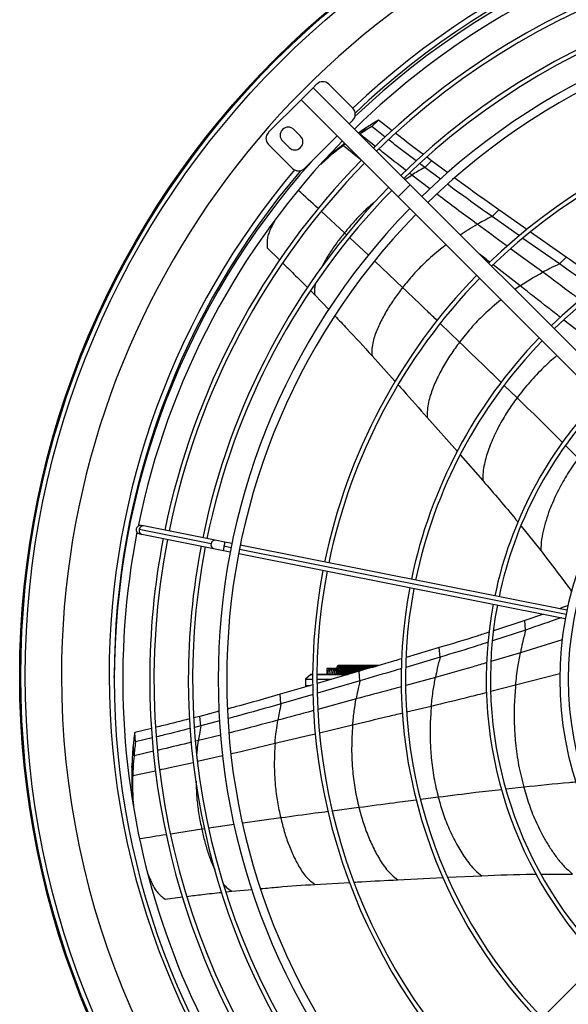
# Model space of a CAD drawing. Units: millimetres. Extents: x 5 to 414, y 3 to 291.
# Drawn here: x 83 to 99, y 221 to 250 of the extents above; entities that cross this region are included whole.
import ezdxf

# ---------------------------------------------------------------- set-up
doc = ezdxf.new("R2010")
doc.units = ezdxf.units.MM

msp = doc.modelspace()

# ---------------------------------------------------------------- linework, layer by layer
at = {"color": 7, "linetype": 'Continuous', "lineweight": 25}
for p, q in [((91.682, 247.69), (91.788, 247.796)), ((92.142, 247.796), (92.849, 247.089)), ((91.329, 247.336), (91.682, 247.69)), ((91.682, 247.69), (94.53, 244.842)), ((90.374, 246.382), (91.329, 247.336)), ((91.329, 247.336), (94.177, 244.488)), ((92.849, 246.735), (92.743, 246.629)), ((93.403, 246.55), (93.603, 246.743)), ((94.004, 246.43), (93.603, 246.743)), ((91.316, 246.27), (91.122, 246.465)), ((93.254, 246.523), (93.012, 246.36)), ((93.056, 246.332), (93.254, 246.523)), ((93.802, 246.24), (93.403, 246.55)), ((90.786, 246.129), (90.98, 245.934)), ((92.389, 246.276), (91.435, 245.321)), ((92.628, 246.037), (92.576, 245.999)), ((91.081, 245.321), (90.374, 246.028)), ((91.984, 245.518), (91.959, 245.495)), ((94.963, 245.348), (94.809, 245.465)), ((94.963, 245.348), (95.163, 245.541)), ((95.163, 245.541), (95.02, 245.65)), ((95.636, 245.191), (95.163, 245.541)), ((95.426, 245.005), (94.963, 245.348)), ((94.177, 244.488), (94.53, 244.842)), ((94.53, 244.842), (101.935, 237.438)), ((94.177, 244.488), (101.581, 237.084)), ((96.937, 243.91), (97.138, 244.104)), ((97.955, 243.527), (97.138, 244.104)), ((97.739, 243.343), (96.937, 243.91)), ((99.115, 242.713), (98.065, 243.45)), ((98.913, 242.519), (97.844, 243.269)), ((90.335, 242.995), (90.704, 242.632)), ((98.913, 242.519), (99.115, 242.713)), ((91.607, 241.734), (91.733, 241.607)), ((91.733, 241.607), (92.143, 241.179)), ((93.414, 239.822), (94.095, 239.063)), ((95.034, 238.007), (95.917, 237.008)), ((96.006, 236.907), (96.666, 236.154)), ((86.706, 234.823), (86.641, 234.836)), ((88.814, 234.404), (86.706, 234.823)), ((97.787, 234.821), (98.366, 234.101)), ((88.688, 234.301), (86.581, 234.721)), ((86.593, 234.591), (86.657, 234.578)), ((86.657, 234.578), (88.765, 234.159)), ((89.097, 234.348), (88.814, 234.404)), ((89.302, 234.307), (89.097, 234.348)), ((99.135, 232.351), (89.547, 234.258)), ((88.765, 234.159), (89.049, 234.102)), ((89.049, 234.102), (89.253, 234.062)), ((89.499, 234.013), (99.086, 232.106)), ((98.442, 232.234), (97.899, 232.048)), ((97.899, 232.048), (96.98, 231.748)), ((97.922, 231.768), (97.899, 232.048)), ((97.922, 231.768), (96.951, 231.451)), ((95.386, 231.251), (94.415, 230.963)), ((95.41, 230.971), (95.386, 231.251)), ((92.457, 230.726), (92.417, 230.726)), ((92.467, 230.722), (92.447, 230.722)), ((92.447, 230.722), (92.447, 230.722)), ((92.497, 230.726), (92.467, 230.726)), ((92.467, 230.722), (92.467, 230.722)), ((92.497, 230.726), (92.497, 230.466)), ((92.547, 230.726), (92.517, 230.726)), ((92.547, 230.726), (92.547, 230.458)), ((92.597, 230.726), (92.567, 230.726)), ((92.597, 230.726), (92.597, 230.458)), ((92.647, 230.726), (92.617, 230.726)), ((92.647, 230.726), (92.647, 230.466)), ((92.697, 230.726), (92.667, 230.726)), ((92.697, 230.726), (92.697, 230.466)), ((92.747, 230.726), (92.717, 230.726)), ((92.747, 230.726), (92.747, 230.473)), ((92.797, 230.726), (92.767, 230.726)), ((92.797, 230.726), (92.797, 230.496)), ((92.847, 230.726), (92.817, 230.726)), ((92.847, 230.726), (92.847, 230.508)), ((92.897, 230.726), (92.867, 230.726)), ((92.897, 230.726), (92.897, 230.525)), ((92.947, 230.726), (92.917, 230.726)), ((92.947, 230.726), (92.947, 230.537)), ((92.997, 230.726), (92.967, 230.726)), ((92.997, 230.726), (92.997, 230.553)), ((93.047, 230.726), (93.017, 230.726)), ((93.047, 230.726), (93.047, 230.553)), ((93.097, 230.726), (93.067, 230.726)), ((93.097, 230.726), (93.097, 230.578)), ((93.147, 230.726), (93.117, 230.726)), ((93.147, 230.726), (93.147, 230.591)), ((93.197, 230.726), (93.167, 230.726)), ((93.197, 230.726), (93.197, 230.608)), ((93.247, 230.726), (93.217, 230.726)), ((93.247, 230.726), (93.247, 230.625)), ((93.297, 230.726), (93.267, 230.726)), ((93.297, 230.726), (93.297, 230.641)), ((93.347, 230.726), (93.317, 230.726)), ((93.347, 230.726), (93.347, 230.656)), ((93.397, 230.726), (93.367, 230.726)), ((93.397, 230.726), (93.397, 230.669)), ((93.457, 230.726), (93.417, 230.726)), ((93.467, 230.722), (93.447, 230.722)), ((93.447, 230.722), (93.447, 230.722)), ((93.507, 230.726), (93.467, 230.726)), ((93.467, 230.722), (93.467, 230.722)), ((93.517, 230.722), (93.497, 230.722)), ((93.497, 230.722), (93.497, 230.722)), ((93.557, 230.726), (93.517, 230.726)), ((93.517, 230.722), (93.517, 230.722)), ((93.567, 230.722), (93.547, 230.722)), ((93.547, 230.722), (93.547, 230.722)), ((93.607, 230.726), (93.567, 230.726)), ((93.567, 230.722), (93.567, 230.722)), ((93.617, 230.722), (93.597, 230.722)), ((93.597, 230.722), (93.597, 230.722)), ((95.41, 230.971), (94.401, 230.672)), ((91.613, 230.458), (91.464, 230.321)), ((91.622, 230.461), (91.672, 230.461)), ((91.796, 230.461), (92.469, 230.461)), ((93.035, 230.558), (91.804, 230.197)), ((92.092, 230.646), (92.177, 230.646)), ((92.092, 230.461), (92.092, 230.641)), ((92.177, 230.646), (92.177, 230.624)), ((92.177, 230.646), (92.392, 230.646)), ((92.392, 230.624), (92.177, 230.624)), ((92.227, 230.646), (92.227, 230.624)), ((92.227, 230.646), (92.392, 230.646)), ((92.227, 230.624), (92.392, 230.624)), ((92.277, 230.646), (92.277, 230.624)), ((92.327, 230.646), (92.327, 230.624)), ((92.327, 230.646), (92.392, 230.646)), ((92.327, 230.624), (92.392, 230.624)), ((92.377, 230.646), (92.377, 230.624)), ((92.378, 230.461), (92.391, 230.467)), ((92.392, 230.466), (92.392, 230.701)), ((92.447, 230.69), (92.447, 230.69)), ((92.467, 230.69), (92.447, 230.69)), ((92.447, 230.628), (92.447, 230.627)), ((92.467, 230.627), (92.447, 230.627)), ((92.447, 230.541), (92.447, 230.54)), ((92.467, 230.54), (92.447, 230.54)), ((92.467, 230.69), (92.467, 230.69)), ((92.467, 230.627), (92.467, 230.627)), ((92.467, 230.54), (92.467, 230.54)), ((92.469, 230.461), (92.516, 230.461)), ((92.516, 230.461), (92.575, 230.461)), ((92.575, 230.461), (92.707, 230.461)), ((93.06, 230.279), (93.035, 230.558)), ((93.447, 230.69), (93.447, 230.69)), ((93.467, 230.69), (93.447, 230.69)), ((93.467, 230.69), (93.467, 230.69)), ((93.497, 230.69), (93.497, 230.69)), ((93.517, 230.69), (93.497, 230.69)), ((85.847, 230.371), (85.847, 230.421)), ((91.675, 230.159), (90.715, 229.88)), ((91.464, 230.321), (91.46, 230.137)), ((91.464, 230.321), (91.67, 230.321)), ((91.795, 230.321), (92.228, 230.321)), ((93.06, 230.279), (91.808, 229.912)), ((90.74, 229.602), (90.715, 229.88)), ((91.684, 229.876), (90.74, 229.602)), ((91.548, 230.124), (91.472, 230.124)), ((88.925, 229.383), (88.36, 229.232)), ((88.36, 229.232), (88.178, 229.187)), ((88.386, 228.955), (88.36, 229.232)), ((88.936, 229.102), (88.386, 228.955)), ((86.941, 228.881), (86.447, 228.762)), ((86.473, 228.486), (86.447, 228.762)), ((88.386, 228.955), (88.201, 228.909)), ((86.964, 228.604), (86.473, 228.486)), ((86.427, 228.078), (86.401, 228.352)), ((86.388, 227.495), (86.362, 227.766)), ((86.394, 226.733), (86.399, 226.683)), ((91.739, 224.299), (92.758, 224.358)), ((94.169, 224.433), (95.494, 224.5)), ((95.631, 224.507), (96.635, 224.553)), ((98.376, 224.599), (99.3, 224.602)), ((89.125, 224.079), (89.296, 224.098)), ((89.296, 224.098), (89.891, 224.152)), ((87.34, 223.87), (87.852, 223.933)), ((94.177, 216.155), (101.581, 223.559))]:
    msp.add_line(p, q, dxfattribs=at)
at = {"color": 8, "linetype": 'Continuous', "lineweight": 25}
for p, q in [((93.513, 245.968), (93.056, 246.332)), ((92.576, 245.999), (92.622, 246.043)), ((92.576, 245.999), (93.082, 245.583)), ((94.581, 245.129), (94.511, 245.183)), ((94.373, 244.999), (94.581, 245.129)), ((95.112, 244.724), (94.581, 245.129)), ((92.606, 243.429), (91.926, 244.056)), ((92.668, 243.371), (92.606, 243.429)), ((93.31, 242.772), (92.761, 243.285)), ((98.423, 242.273), (97.482, 242.961)), ((94.312, 241.825), (93.493, 242.599)), ((97.759, 241.875), (96.973, 242.488)), ((97.759, 241.875), (97.607, 241.765)), ((99.63, 240.414), (99.045, 240.87)), ((95.982, 240.22), (95.413, 240.768)), ((97.671, 238.588), (97.293, 238.953)), ((99.465, 236.814), (99.095, 237.183)), ((89.277, 234.184), (89.067, 234.226)), ((99.11, 232.228), (89.523, 234.136)), ((98.996, 231.479), (97.766, 231.1)), ((97.766, 231.1), (96.905, 230.844)), ((92.417, 230.726), (92.417, 230.461)), ((92.467, 230.726), (92.467, 230.461)), ((92.517, 230.726), (92.517, 230.461)), ((92.567, 230.726), (92.567, 230.461)), ((92.617, 230.726), (92.617, 230.461)), ((92.667, 230.726), (92.667, 230.461)), ((92.717, 230.726), (92.717, 230.468)), ((92.767, 230.726), (92.767, 230.483)), ((92.817, 230.726), (92.817, 230.498)), ((92.867, 230.726), (92.867, 230.513)), ((92.917, 230.726), (92.917, 230.527)), ((92.967, 230.726), (92.967, 230.541)), ((93.017, 230.726), (93.017, 230.555)), ((93.067, 230.726), (93.067, 230.568)), ((93.117, 230.726), (93.117, 230.584)), ((93.167, 230.726), (93.167, 230.601)), ((93.217, 230.726), (93.217, 230.617)), ((93.267, 230.726), (93.267, 230.632)), ((93.317, 230.726), (93.317, 230.647)), ((93.367, 230.726), (93.367, 230.66)), ((93.417, 230.726), (93.417, 230.672)), ((93.467, 230.726), (93.467, 230.689)), ((91.67, 230.458), (91.613, 230.458)), ((92.615, 230.458), (91.795, 230.458)), ((92.686, 230.458), (92.193, 230.458)), ((92.696, 230.458), (92.358, 230.458)), ((92.695, 230.458), (92.429, 230.458)), ((98.924, 230.482), (97.626, 230.145)), ((91.46, 230.137), (91.598, 230.137)), ((95.276, 230.377), (94.401, 230.137)), ((97.626, 230.145), (96.898, 229.961)), ((92.947, 229.743), (91.821, 229.437)), ((95.153, 229.527), (94.428, 229.354)), ((92.844, 228.976), (91.876, 228.744)), ((88.318, 228.52), (88.235, 228.501)), ((88.973, 228.685), (88.318, 228.52)), ((86.998, 228.209), (86.427, 228.078)), ((89.028, 228.073), (88.291, 227.906)), ((86.388, 227.495), (87.059, 227.638)), ((97.865, 227.153), (97.346, 227.094)), ((95.359, 226.857), (94.841, 226.79)), ((93.03, 226.555), (92.248, 226.452)), ((90.734, 226.25), (89.618, 226.093)), ((88.416, 225.916), (87.497, 225.775)), ((88.501, 225.929), (88.416, 225.916)), ((89.37, 226.057), (88.623, 225.947))]:
    msp.add_line(p, q, dxfattribs=at)
at = {"color": 8, "linetype": 'Continuous', "lineweight": 25, "flags": 128}
msp.add_lwpolyline([(92.374, 230.497), (92.388, 230.502), (92.392, 230.503)], dxfattribs=at)
at = {"color": 7, "linetype": 'Continuous', "lineweight": 25, "flags": 128}
msp.add_lwpolyline([(92.392, 230.506), (92.387, 230.505), (92.387, 230.505)], dxfattribs=at)
at = {"color": 7, "linetype": 'Continuous', "lineweight": 25}
for radius in [25.625, 25.592, 25.461]:
    msp.add_circle((108.697, 230.421), radius, dxfattribs=at)
for centre, radius, start, end in [((108.697, 230.421), 24.4, 318.9129, 180), ((108.697, 230.421), 22.85, 49.2034, 133.6689), ((108.697, 230.321), 22.85, 48.2743, 133.6922), ((108.697, 230.321), 22.6, 78.9768, 134.3662), ((108.697, 230.321), 21.809, 79.0784, 134.3432), ((108.697, 230.321), 21.684, 79.0803, 134.3394), ((108.697, 230.321), 20.676, 79.0964, 134.3072), ((108.697, 230.321), 20.551, 79.0985, 134.303), ((108.697, 230.321), 19.8, 45.7235, 134.2765), ((108.697, 230.321), 19.55, 45.7327, 134.2673), ((91.965, 247.619), 0.25, 45, 135), ((108.697, 230.321), 17.027, 79.1706, 134.1587), ((108.697, 230.321), 16.902, 79.1737, 134.1525), ((92.672, 246.912), 0.25, 315, 45), ((90.551, 246.205), 0.25, 135, 225), ((90.954, 246.297), 0.238, 45, 225), ((108.697, 230.321), 22.6, 135.6338, 168.5232), ((91.148, 246.102), 0.238, 225, 45), ((108.697, 230.321), 22.85, 138.2766, 180), ((108.697, 230.321), 21.809, 135.6489, 168.4216), ((108.697, 230.321), 21.684, 135.6606, 168.4197), ((108.697, 230.421), 22.85, 139.5224, 180), ((91.258, 245.498), 0.25, 225, 315), ((108.697, 230.321), 20.676, 135.6928, 168.4036), ((108.697, 230.321), 20.551, 135.697, 168.4015), ((108.697, 230.321), 14.431, 79.2463, 134.0073), ((108.697, 230.321), 14.306, 79.2506, 133.9987), ((108.697, 230.321), 19.8, 135.7235, 224.2765), ((108.697, 230.321), 19.55, 135.7327, 224.2673), ((108.697, 230.321), 17.027, 135.8413, 168.3294), ((108.697, 230.321), 16.902, 135.8475, 168.3263), ((108.697, 230.321), 14.431, 135.9927, 168.2537), ((108.697, 230.321), 14.306, 136.0013, 168.2494), ((108.697, 230.321), 11.934, 136.2003, 168.1499), ((108.697, 230.321), 11.809, 136.2131, 168.1435), ((108.697, 230.321), 9.775, 136.4655, 223.5345), ((108.697, 230.321), 9.525, 136.504, 223.496), ((86.617, 234.713), 0.125, 78.75, 168.75), ((108.697, 230.321), 22.6, 168.9768, 224.3662), ((86.617, 234.713), 0.125, 168.75, 258.75), ((108.697, 230.321), 21.809, 169.0784, 180), ((108.697, 230.321), 21.684, 169.0803, 224.3394), ((108.697, 230.321), 20.676, 169.0964, 180), ((108.697, 230.321), 20.551, 169.0985, 224.303), ((108.697, 230.321), 17.027, 169.1706, 224.1587), ((108.697, 230.321), 16.902, 169.1737, 224.1525), ((108.697, 230.321), 14.431, 169.2463, 224.0073), ((108.697, 230.321), 14.306, 169.2506, 223.9987), ((108.697, 230.321), 11.934, 169.3501, 223.7997), ((108.697, 230.321), 11.809, 169.3565, 223.7869), ((92.417, 230.701), 0.0254, 90, 180), ((92.467, 230.701), 0.0254, 90, 114.1702), ((92.517, 230.701), 0.0254, 90, 143.4319), ((92.567, 230.701), 0.0254, 90, 143.4319), ((92.617, 230.701), 0.0254, 90, 143.4319), ((92.667, 230.701), 0.0254, 90, 143.4319), ((92.717, 230.701), 0.0254, 90, 143.4319), ((92.767, 230.701), 0.0254, 90, 143.4319), ((92.817, 230.701), 0.0254, 90, 143.4319), ((92.867, 230.701), 0.0254, 90, 143.4319), ((92.917, 230.701), 0.0254, 90, 143.4319), ((92.967, 230.701), 0.0254, 90, 143.4319), ((93.017, 230.701), 0.0254, 90, 143.4319), ((93.067, 230.701), 0.0254, 90, 143.4319), ((93.117, 230.701), 0.0254, 90, 143.4319), ((93.167, 230.701), 0.0254, 90, 143.4319), ((93.217, 230.701), 0.0254, 90, 143.4319), ((93.267, 230.701), 0.0254, 90, 143.4319), ((93.317, 230.701), 0.0254, 90, 143.4319), ((93.367, 230.701), 0.0254, 90, 143.4319), ((93.417, 230.701), 0.0254, 90, 143.4319), ((93.467, 230.701), 0.0254, 90, 114.1702), ((93.517, 230.701), 0.0254, 90, 114.1702), ((93.567, 230.701), 0.0254, 90, 114.1702), ((91.622, 230.449), 0.0125, 90, 132.5), ((92.447, 230.321), 0.184, 107.4205, 130.3536), ((108.697, 230.421), 24.4, 180, 227.1256), ((108.697, 230.321), 22.85, 180, 223.6923), ((108.697, 230.321), 21.809, 180, 224.3432), ((108.697, 230.321), 20.676, 180, 224.3072), ((91.472, 230.136), 0.0125, 178.6319, 270)]:
    msp.add_arc(centre, radius, start, end, dxfattribs=at)
at = {"color": 8, "linetype": 'Continuous', "lineweight": 25}
for centre, radius, start, end in [((108.697, 230.421), 23, 49.4185, 133.5568), ((108.697, 230.421), 23, 139.7644, 180), ((86.696, 234.708), 0.116, 84.7898, 173.7246), ((86.692, 234.688), 0.116, 163.7754, 252.7102), ((88.799, 234.269), 0.116, 163.7754, 252.7102), ((88.803, 234.289), 0.116, 84.7898, 173.7246), ((89.651, 234.078), 0.603, 165.7866, 177.7052), ((89.663, 234.139), 0.603, 159.7948, 171.7134), ((92.447, 230.321), 0.181, 107.6417, 129.5173), ((108.697, 230.421), 23, 180, 223.6627)]:
    msp.add_arc(centre, radius, start, end, dxfattribs=at)
at = {"color": 7, "linetype": 'Continuous', "lineweight": 25}
for centre, major_axis, ratio, start_param, end_param in [((92.457, 230.321), (0, 0.405), 0.173913, 6.222385, 6.425642), ((92.457, 230.321), (0.02, 0.405), 0.166457, 0.151531, 0.436445), ((93.457, 230.321), (0, 0.405), 0.173913, 6.222385, 6.425642), ((93.457, 230.321), (0.02, 0.405), 0.166457, 0.151531, 0.436445), ((93.507, 230.321), (0, 0.405), 0.173913, 6.222385, 6.425642), ((93.507, 230.321), (0.02, 0.405), 0.166457, 0.151531, 0.436445), ((93.557, 230.321), (0, 0.405), 0.173913, 6.222385, 6.425642), ((93.607, 230.321), (0, 0.405), 0.173913, 6.249084, 6.425642), ((92.177, 230.641), (0, 0.0978), 0.869333, 1.51913, 1.570796), ((92.177, 230.45), (0, 0.174), 0.487998, 0, 1.51913), ((92.227, 230.45), (0, 0.174), 0.487998, 0, 1.51913), ((92.277, 230.45), (0, 0.174), 0.487998, 0, 1.51913), ((92.327, 230.45), (0, 0.174), 0.487998, 0, 1.51913), ((92.377, 230.45), (0, 0.174), 0.487998, 0, 1.51913), ((92.427, 230.45), (0, 0.174), 0.487998, 0.42439, 1.51913), ((92.457, 230.321), (0.039, 0.405), 0.144995, 0.44267, 0.727583), ((92.457, 230.321), (0.054, 0.405), 0.11193, 0.729242, 1.014155), ((92.457, 230.321), (0.064, 0.405), 0.070473, 1.011146, 1.229039)]:
    msp.add_ellipse(centre, major_axis=major_axis, ratio=ratio, start_param=start_param, end_param=end_param, dxfattribs=at)
for points, knots in [([(93.603, 246.743), (93.537, 246.703), (93.419, 246.631), (93.304, 246.556), (93.254, 246.523)], [0, 0, 0, 0, 0.559988, 1, 1, 1, 1]), ([(93.403, 246.55), (93.338, 246.511), (93.221, 246.44), (93.106, 246.365), (93.056, 246.332)], [0, 0, 0, 0, 0.559994, 1, 1, 1, 1]), ([(94.92, 245.727), (94.708, 245.887), (94.436, 246.093), (94.166, 246.304), (94.105, 246.351)], [0, 0, 0, 0, 0.775794, 1, 1, 1, 1]), ([(92.608, 246.057), (92.525, 245.993), (92.309, 245.824), (92.107, 245.634), (91.983, 245.517)], [0, 0, 0, 0, 0.382117, 1, 1, 1, 1]), ([(94.711, 245.541), (94.502, 245.698), (94.23, 245.905), (93.96, 246.116), (93.897, 246.166)], [0, 0, 0, 0, 0.7648268, 1, 1, 1, 1]), ([(92.576, 245.999), (92.438, 245.893), (92.209, 245.718), (91.995, 245.519), (91.91, 245.44)], [0, 0, 0, 0, 0.600453, 1, 1, 1, 1]), ([(94.963, 245.348), (94.891, 245.308), (94.762, 245.238), (94.636, 245.162), (94.581, 245.129)], [0, 0, 0, 0, 0.5601233, 1, 1, 1, 1]), ([(97.138, 244.104), (96.767, 244.367), (96.332, 244.675), (95.902, 244.994), (95.84, 245.041)], [0, 0, 0, 0, 0.853581, 1, 1, 1, 1]), ([(96.937, 243.91), (96.566, 244.173), (96.127, 244.485), (95.692, 244.807), (95.625, 244.857)], [0, 0, 0, 0, 0.844461, 1, 1, 1, 1]), ([(90.589, 243.839), (90.588, 243.839), (90.563, 243.799), (90.518, 243.713), (90.452, 243.585), (90.392, 243.452), (90.345, 243.311), (90.327, 243.156), (90.333, 243.048), (90.335, 242.995)], [0, 0, 0, 0, 0.001513, 0.167962, 0.334422, 0.500877, 0.667297, 0.833425, 1, 1, 1, 1]), ([(96.937, 243.91), (96.855, 243.869), (96.709, 243.796), (96.566, 243.716), (96.503, 243.681)], [0, 0, 0, 0, 0.560258, 1, 1, 1, 1]), ([(100.182, 241.964), (100.121, 242.006), (99.764, 242.255), (99.409, 242.506), (99.115, 242.713)], [0, 0, 0, 0, 0.1727135, 1, 1, 1, 1]), ([(90.793, 242.545), (90.903, 242.437), (91.147, 242.198), (91.387, 241.955), (91.52, 241.822)], [0, 0, 0, 0, 0.44962, 1, 1, 1, 1]), ([(98.913, 242.519), (98.82, 242.475), (98.655, 242.397), (98.493, 242.311), (98.423, 242.273)], [0, 0, 0, 0, 0.560354, 1, 1, 1, 1]), ([(99.944, 241.794), (99.895, 241.829), (99.55, 242.069), (99.206, 242.312), (98.913, 242.519)], [0, 0, 0, 0, 0.144901, 1, 1, 1, 1]), ([(97.759, 241.875), (97.88, 241.953), (98.097, 242.093), (98.323, 242.218), (98.423, 242.273)], [0, 0, 0, 0, 0.559325, 1, 1, 1, 1]), ([(94.312, 241.825), (94.229, 241.717), (94.064, 241.502), (93.843, 241.156), (93.681, 240.856), (93.57, 240.611), (93.498, 240.429), (93.439, 240.239), (93.405, 240.037), (93.411, 239.894), (93.414, 239.822)], [0, 0, 0, 0, 0.190246, 0.378967, 0.565935, 0.653441, 0.740521, 0.827268, 0.913798, 1, 1, 1, 1]), ([(92.324, 240.99), (92.444, 240.866), (92.814, 240.482), (93.172, 240.088), (93.414, 239.822)], [0, 0, 0, 0, 0.324481, 1, 1, 1, 1]), ([(95.982, 240.22), (95.893, 240.099), (95.715, 239.859), (95.481, 239.472), (95.312, 239.138), (95.198, 238.866), (95.125, 238.664), (95.066, 238.455), (95.03, 238.237), (95.032, 238.083), (95.034, 238.007)], [0, 0, 0, 0, 0.191848, 0.381574, 0.568847, 0.65622, 0.742971, 0.829185, 0.914952, 1, 1, 1, 1]), ([(94.178, 238.97), (94.227, 238.916), (94.514, 238.597), (94.798, 238.274), (95.034, 238.007)], [0, 0, 0, 0, 0.1692436, 1, 1, 1, 1]), ([(97.671, 238.588), (97.574, 238.454), (97.383, 238.187), (97.134, 237.758), (96.957, 237.388), (96.84, 237.087), (96.766, 236.864), (96.706, 236.637), (96.668, 236.4), (96.666, 236.236), (96.666, 236.154)], [0, 0, 0, 0, 0.193191, 0.383777, 0.571336, 0.658614, 0.745102, 0.83086, 0.915937, 1, 1, 1, 1]), ([(99.465, 236.814), (99.359, 236.663), (99.149, 236.363), (98.878, 235.88), (98.679, 235.445), (98.542, 235.067), (98.45, 234.756), (98.382, 234.436), (98.371, 234.212), (98.366, 234.101)], [0, 0, 0, 0, 0.194383, 0.385768, 0.573645, 0.682526, 0.789924, 0.895888, 1, 1, 1, 1]), ([(96.666, 236.154), (96.993, 235.778), (97.342, 235.376), (97.674, 234.962), (97.696, 234.935)], [0, 0, 0, 0, 0.93605, 1, 1, 1, 1]), ([(98.366, 234.101), (98.551, 233.862), (98.856, 233.465), (99.154, 233.063), (99.272, 232.903)], [0, 0, 0, 0, 0.603164, 1, 1, 1, 1]), ([(99.173, 232.483), (99.136, 232.471), (99.049, 232.443), (98.963, 232.413), (98.912, 232.395)], [0, 0, 0, 0, 0.41797, 1, 1, 1, 1]), ([(98.973, 232.128), (98.971, 232.128), (98.619, 232.01), (98.269, 231.889), (97.922, 231.768)], [0, 0, 0, 0, 0.005339, 1, 1, 1, 1]), ([(96.852, 231.707), (96.734, 231.668), (96.25, 231.509), (95.758, 231.362), (95.386, 231.251)], [0, 0, 0, 0, 0.243737, 1, 1, 1, 1]), ([(97.922, 231.768), (97.89, 231.644), (97.832, 231.422), (97.786, 231.198), (97.766, 231.1)], [0, 0, 0, 0, 0.560468, 1, 1, 1, 1]), ([(96.817, 231.408), (96.719, 231.376), (96.254, 231.223), (95.782, 231.082), (95.41, 230.971)], [0, 0, 0, 0, 0.211777, 1, 1, 1, 1]), ([(97.626, 230.145), (97.646, 230.324), (97.681, 230.644), (97.74, 230.96), (97.766, 231.1)], [0, 0, 0, 0, 0.559096, 1, 1, 1, 1]), ([(94.287, 230.925), (94.215, 230.904), (93.798, 230.78), (93.38, 230.659), (93.035, 230.558)], [0, 0, 0, 0, 0.173612, 1, 1, 1, 1]), ([(95.41, 230.971), (95.382, 230.86), (95.332, 230.663), (95.293, 230.464), (95.276, 230.377)], [0, 0, 0, 0, 0.560435, 1, 1, 1, 1]), ([(94.273, 230.634), (94.214, 230.617), (93.81, 230.497), (93.405, 230.38), (93.06, 230.279)], [0, 0, 0, 0, 0.146842, 1, 1, 1, 1]), ([(93.06, 230.279), (93.037, 230.179), (92.995, 230.001), (92.962, 229.822), (92.947, 229.743)], [0, 0, 0, 0, 0.560354, 1, 1, 1, 1]), ([(95.153, 229.527), (95.17, 229.687), (95.201, 229.971), (95.253, 230.253), (95.276, 230.377)], [0, 0, 0, 0, 0.559176, 1, 1, 1, 1]), ([(97.626, 230.145), (97.611, 229.957), (97.582, 229.581), (97.583, 229.016), (97.621, 228.421), (97.704, 227.798), (97.811, 227.367), (97.865, 227.153)], [0, 0, 0, 0, 0.189741, 0.378326, 0.565553, 0.784126, 1, 1, 1, 1]), ([(90.715, 229.88), (90.277, 229.754), (89.765, 229.607), (89.248, 229.469), (89.173, 229.449)], [0, 0, 0, 0, 0.853608, 1, 1, 1, 1]), ([(90.74, 229.602), (90.303, 229.476), (89.786, 229.327), (89.263, 229.189), (89.182, 229.167)], [0, 0, 0, 0, 0.844416, 1, 1, 1, 1]), ([(90.74, 229.602), (90.721, 229.512), (90.688, 229.352), (90.661, 229.191), (90.649, 229.12)], [0, 0, 0, 0, 0.560258, 1, 1, 1, 1]), ([(92.844, 228.976), (92.858, 229.119), (92.885, 229.376), (92.928, 229.63), (92.947, 229.743)], [0, 0, 0, 0, 0.559325, 1, 1, 1, 1]), ([(95.153, 229.527), (95.14, 229.36), (95.114, 229.025), (95.115, 228.521), (95.147, 227.991), (95.219, 227.434), (95.312, 227.048), (95.359, 226.857)], [0, 0, 0, 0, 0.189406, 0.377771, 0.564925, 0.78365, 1, 1, 1, 1]), ([(88.055, 229.156), (87.8, 229.091), (87.472, 229.008), (87.142, 228.929), (87.068, 228.911)], [0, 0, 0, 0, 0.775073, 1, 1, 1, 1]), ([(90.566, 228.432), (90.577, 228.561), (90.599, 228.791), (90.634, 229.02), (90.649, 229.12)], [0, 0, 0, 0, 0.559505, 1, 1, 1, 1]), ([(86.447, 228.762), (86.437, 228.686), (86.42, 228.549), (86.407, 228.412), (86.401, 228.352)], [0, 0, 0, 0, 0.559988, 1, 1, 1, 1]), ([(88.077, 228.878), (87.824, 228.814), (87.494, 228.73), (87.163, 228.651), (87.086, 228.633)], [0, 0, 0, 0, 0.768102, 1, 1, 1, 1]), ([(88.386, 228.955), (88.372, 228.874), (88.347, 228.73), (88.327, 228.584), (88.318, 228.52)], [0, 0, 0, 0, 0.560123, 1, 1, 1, 1]), ([(92.844, 228.976), (92.83, 228.748), (92.802, 228.295), (92.834, 227.661), (92.907, 227.08), (92.989, 226.729), (93.03, 226.555)], [0, 0, 0, 0, 0.283047, 0.564016, 0.782981, 1, 1, 1, 1]), ([(86.473, 228.486), (86.463, 228.41), (86.446, 228.275), (86.433, 228.138), (86.427, 228.078)], [0, 0, 0, 0, 0.559994, 1, 1, 1, 1]), ([(90.566, 228.432), (90.555, 228.228), (90.533, 227.82), (90.563, 227.249), (90.627, 226.725), (90.698, 226.408), (90.734, 226.25)], [0, 0, 0, 0, 0.2822192, 0.5629209, 0.7821669, 1, 1, 1, 1]), ([(86.401, 228.352), (86.392, 228.243), (86.375, 228.048), (86.366, 227.852), (86.362, 227.766)], [0, 0, 0, 0, 0.560007, 1, 1, 1, 1]), ([(86.427, 228.078), (86.418, 227.97), (86.401, 227.776), (86.392, 227.581), (86.388, 227.495)], [0, 0, 0, 0, 0.560012, 1, 1, 1, 1]), ([(86.362, 227.766), (86.36, 227.592), (86.354, 227.248), (86.382, 226.902), (86.395, 226.731)], [0, 0, 0, 0, 0.5072753, 1, 1, 1, 1]), ([(86.388, 227.495), (86.385, 227.322), (86.379, 227.031), (86.401, 226.737), (86.41, 226.619)], [0, 0, 0, 0, 0.5952336, 1, 1, 1, 1]), ([(97.865, 227.153), (97.917, 226.976), (98.02, 226.625), (98.228, 226.112), (98.444, 225.685), (98.654, 225.342), (98.84, 225.076), (99.048, 224.824), (99.216, 224.676), (99.3, 224.602)], [0, 0, 0, 0, 0.194383, 0.385768, 0.573645, 0.682526, 0.789924, 0.895888, 1, 1, 1, 1]), ([(95.359, 226.857), (95.404, 226.698), (95.493, 226.382), (95.673, 225.92), (95.852, 225.551), (96.014, 225.272), (96.142, 225.075), (96.283, 224.886), (96.443, 224.708), (96.571, 224.605), (96.635, 224.553)], [0, 0, 0, 0, 0.193191, 0.383777, 0.571336, 0.658614, 0.745102, 0.83086, 0.915937, 1, 1, 1, 1]), ([(93.03, 226.555), (93.069, 226.41), (93.146, 226.121), (93.302, 225.696), (93.457, 225.356), (93.6, 225.097), (93.712, 224.914), (93.838, 224.738), (93.986, 224.573), (94.108, 224.479), (94.169, 224.433)], [0, 0, 0, 0, 0.191848, 0.381574, 0.568847, 0.65622, 0.742971, 0.829185, 0.914952, 1, 1, 1, 1]), ([(90.734, 226.25), (90.766, 226.118), (90.832, 225.854), (90.965, 225.466), (91.097, 225.152), (91.22, 224.913), (91.318, 224.743), (91.429, 224.578), (91.566, 224.425), (91.681, 224.341), (91.739, 224.299)], [0, 0, 0, 0, 0.190246, 0.3789666, 0.5659354, 0.6534406, 0.7405205, 0.8272677, 0.9137979, 1, 1, 1, 1]), ([(86.831, 224.612), (86.833, 224.606), (86.851, 224.555), (86.892, 224.461), (86.95, 224.33), (87.017, 224.2), (87.098, 224.076), (87.208, 223.965), (87.296, 223.902), (87.34, 223.87)], [0, 0, 0, 0, 0.021434, 0.184562, 0.347701, 0.510835, 0.673935, 0.836748, 1, 1, 1, 1]), ([(92.883, 224.365), (92.955, 224.369), (93.384, 224.395), (93.812, 224.415), (94.169, 224.433)], [0, 0, 0, 0, 0.168212, 1, 1, 1, 1]), ([(96.635, 224.553), (97.133, 224.574), (97.666, 224.597), (98.199, 224.598), (98.235, 224.598)], [0, 0, 0, 0, 0.933217, 1, 1, 1, 1]), ([(87.98, 223.948), (88.131, 223.967), (88.47, 224.009), (88.81, 224.045), (88.998, 224.065)], [0, 0, 0, 0, 0.446965, 1, 1, 1, 1]), ([(90.147, 224.175), (90.319, 224.191), (90.849, 224.241), (91.38, 224.276), (91.739, 224.299)], [0, 0, 0, 0, 0.32449, 1, 1, 1, 1])]:
    msp.add_open_spline(points, degree=3, knots=knots, dxfattribs=at)
at = {"color": 8, "linetype": 'Continuous', "lineweight": 25}
for points, knots in [([(94.41, 245.263), (94.181, 245.441), (93.914, 245.648), (93.65, 245.859), (93.612, 245.889)], [0, 0, 0, 0, 0.8574768, 1, 1, 1, 1]), ([(91.834, 244.142), (91.832, 244.143), (91.638, 244.322), (91.443, 244.5), (91.25, 244.677)], [0, 0, 0, 0, 0.007101, 1, 1, 1, 1]), ([(93.564, 244.405), (93.441, 244.299), (93.208, 244.098), (92.888, 243.771), (92.7, 243.543), (92.606, 243.429)], [0, 0, 0, 0, 0.358774, 0.679903, 1, 1, 1, 1]), ([(96.503, 243.681), (96.142, 243.947), (95.746, 244.24), (95.354, 244.539), (95.319, 244.566)], [0, 0, 0, 0, 0.910677, 1, 1, 1, 1]), ([(95.999, 243.373), (96.079, 243.425), (96.244, 243.533), (96.415, 243.631), (96.503, 243.681)], [0, 0, 0, 0, 0.482965, 1, 1, 1, 1]), ([(97.38, 243.037), (97.369, 243.045), (97.077, 243.259), (96.785, 243.474), (96.503, 243.681)], [0, 0, 0, 0, 0.036708, 1, 1, 1, 1]), ([(92.606, 243.429), (92.528, 243.332), (92.373, 243.138), (92.161, 242.826), (92.012, 242.579), (91.94, 242.432), (91.924, 242.4)], [0, 0, 0, 0, 0.306152, 0.611074, 0.91459, 1, 1, 1, 1]), ([(95.588, 243.076), (95.532, 243.035), (95.311, 242.874), (94.988, 242.581), (94.617, 242.205), (94.413, 241.951), (94.312, 241.825)], [0, 0, 0, 0, 0.118565, 0.463266, 0.732501, 1, 1, 1, 1]), ([(96.876, 242.564), (96.826, 242.604), (96.722, 242.685), (96.617, 242.767), (96.563, 242.809)], [0, 0, 0, 0, 0.482089, 1, 1, 1, 1]), ([(99.534, 241.458), (99.449, 241.52), (99.078, 241.791), (98.708, 242.063), (98.423, 242.273)], [0, 0, 0, 0, 0.228979, 1, 1, 1, 1]), ([(91.75, 241.937), (91.741, 241.894), (91.72, 241.789), (91.728, 241.675), (91.733, 241.607)], [0, 0, 0, 0, 0.408303, 1, 1, 1, 1]), ([(95.327, 240.851), (95.234, 240.941), (94.897, 241.266), (94.558, 241.59), (94.312, 241.825)], [0, 0, 0, 0, 0.275089, 1, 1, 1, 1]), ([(98.945, 240.948), (98.824, 241.043), (98.428, 241.351), (98.033, 241.66), (97.759, 241.875)], [0, 0, 0, 0, 0.305968, 1, 1, 1, 1]), ([(97.199, 241.466), (97.028, 241.321), (96.721, 241.063), (96.317, 240.644), (96.093, 240.361), (95.982, 240.22)], [0, 0, 0, 0, 0.388508, 0.695619, 1, 1, 1, 1]), ([(97.203, 239.041), (97.044, 239.195), (96.637, 239.588), (96.23, 239.981), (95.982, 240.22)], [0, 0, 0, 0, 0.3908, 1, 1, 1, 1]), ([(98.839, 239.826), (98.834, 239.821), (98.697, 239.713), (98.427, 239.458), (98.035, 239.058), (97.792, 238.744), (97.671, 238.588)], [0, 0, 0, 0, 0.013072, 0.309921, 0.656844, 1, 1, 1, 1]), ([(99.002, 237.275), (98.824, 237.453), (98.383, 237.894), (97.937, 238.329), (97.671, 238.588)], [0, 0, 0, 0, 0.404157, 1, 1, 1, 1]), ([(96.782, 230.807), (96.647, 230.767), (96.148, 230.618), (95.644, 230.478), (95.276, 230.377)], [0, 0, 0, 0, 0.269986, 1, 1, 1, 1]), ([(94.274, 230.103), (94.174, 230.075), (93.732, 229.954), (93.289, 229.835), (92.947, 229.743)], [0, 0, 0, 0, 0.2274, 1, 1, 1, 1]), ([(96.778, 229.93), (96.601, 229.885), (96.061, 229.747), (95.518, 229.616), (95.153, 229.527)], [0, 0, 0, 0, 0.328292, 1, 1, 1, 1]), ([(91.699, 229.404), (91.687, 229.4), (91.337, 229.305), (90.987, 229.211), (90.649, 229.12)], [0, 0, 0, 0, 0.036576, 1, 1, 1, 1]), ([(94.301, 229.323), (94.154, 229.288), (93.669, 229.171), (93.183, 229.056), (92.844, 228.976)], [0, 0, 0, 0, 0.3025051, 1, 1, 1, 1]), ([(90.649, 229.12), (90.216, 229.004), (89.741, 228.877), (89.262, 228.757), (89.219, 228.746)], [0, 0, 0, 0, 0.910664, 1, 1, 1, 1]), ([(91.755, 228.715), (91.693, 228.701), (91.296, 228.606), (90.9, 228.511), (90.566, 228.432)], [0, 0, 0, 0, 0.156553, 1, 1, 1, 1]), ([(88.112, 228.471), (87.829, 228.403), (87.497, 228.323), (87.164, 228.247), (87.115, 228.236)], [0, 0, 0, 0, 0.853907, 1, 1, 1, 1]), ([(88.271, 228.065), (88.276, 228.126), (88.287, 228.278), (88.307, 228.43), (88.318, 228.52)], [0, 0, 0, 0, 0.399601, 1, 1, 1, 1]), ([(90.566, 228.432), (90.136, 228.33), (89.706, 228.227), (89.274, 228.129), (89.273, 228.129)], [0, 0, 0, 0, 0.99813, 1, 1, 1, 1]), ([(87.185, 227.665), (87.269, 227.683), (87.597, 227.752), (87.924, 227.825), (88.167, 227.879)], [0, 0, 0, 0, 0.255448, 1, 1, 1, 1]), ([(88.247, 227.334), (88.253, 227.151), (88.266, 226.824), (88.324, 226.351), (88.386, 226.061), (88.416, 225.916)], [0, 0, 0, 0, 0.385756, 0.693373, 1, 1, 1, 1]), ([(99.407, 227.303), (99.337, 227.297), (98.823, 227.251), (98.309, 227.199), (97.865, 227.153)], [0, 0, 0, 0, 0.135959, 1, 1, 1, 1]), ([(97.221, 227.079), (96.968, 227.051), (96.347, 226.981), (95.727, 226.903), (95.359, 226.857)], [0, 0, 0, 0, 0.405961, 1, 1, 1, 1]), ([(94.718, 226.774), (94.497, 226.745), (93.934, 226.673), (93.372, 226.599), (93.03, 226.555)], [0, 0, 0, 0, 0.392681, 1, 1, 1, 1]), ([(92.128, 226.436), (92, 226.42), (91.535, 226.359), (91.07, 226.295), (90.734, 226.25)], [0, 0, 0, 0, 0.275069, 1, 1, 1, 1]), ([(88.416, 225.916), (88.444, 225.795), (88.498, 225.553), (88.609, 225.193), (88.71, 224.921), (88.781, 224.771), (88.797, 224.738)], [0, 0, 0, 0, 0.305156, 0.609085, 0.911614, 1, 1, 1, 1]), ([(87.378, 225.757), (87.376, 225.757), (87.114, 225.717), (86.852, 225.675), (86.592, 225.635)], [0, 0, 0, 0, 0.008417, 1, 1, 1, 1]), ([(89.047, 224.319), (89.075, 224.284), (89.144, 224.202), (89.24, 224.136), (89.296, 224.098)], [0, 0, 0, 0, 0.4135136, 1, 1, 1, 1])]:
    msp.add_open_spline(points, degree=3, knots=knots, dxfattribs=at)

doc.saveas('drawing.dxf')
